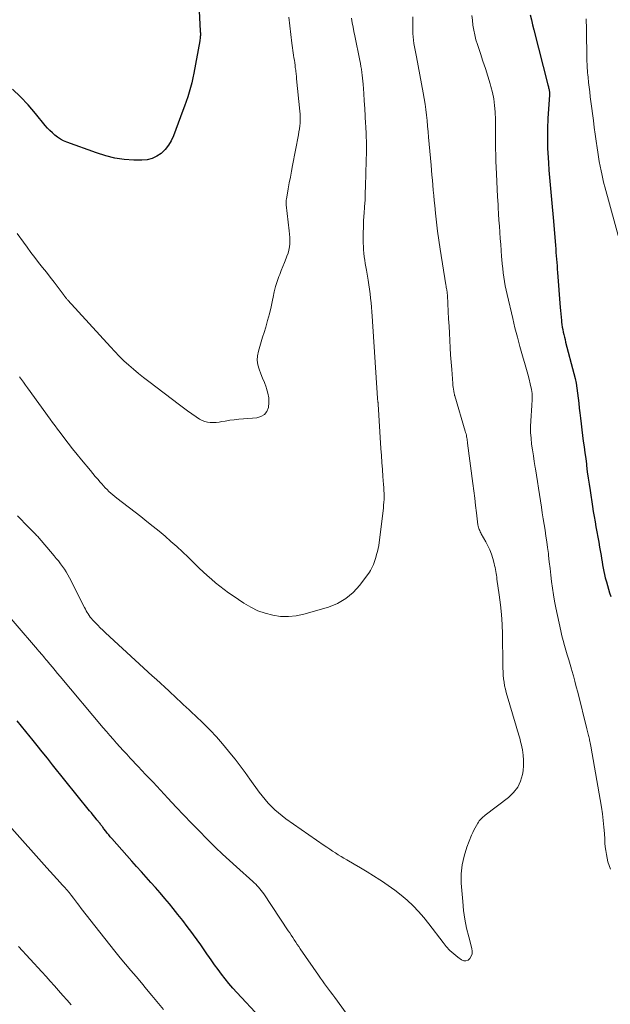
# Model space of a CAD drawing. Units: feet. Extents: x 1920000 to 1925000, y 496071 to 500012.
# Drawn here: x 1921227 to 1921334, y 496854 to 497034 of the extents above; entities that cross this region are included whole.
import ezdxf

# ---------------------------------------------------------------- set-up
doc = ezdxf.new("R2010")
doc.units = ezdxf.units.FT
doc.header["$LTSCALE"] = 100
doc.header["$MEASUREMENT"] = 0
doc.layers.add('CONTOUR INDEX', color=32, linetype='Continuous', lineweight=25)
doc.layers.add('CONTOUR INTERMEDIATE', color=40, linetype='Continuous', lineweight=15)

msp = doc.modelspace()

# ---------------------------------------------------------------- linework, layer by layer
at = {"layer": 'CONTOUR INDEX', "flags": 128}
for points, elevation in [([(1921259.22, 497035.09), (1921259.4, 497031.52), (1921259.41, 497031.41), (1921259.41, 497031.31), (1921259.42, 497031.21), (1921259.42, 497031.11), (1921259.43, 497031.01), (1921259.43, 497030.91), (1921259.43, 497030.8), (1921259.42, 497030.7), (1921259.41, 497030.5), (1921259.39, 497030.3), (1921259.37, 497030.1), (1921259.34, 497029.91), (1921259.31, 497029.71), (1921258.22, 497023.81), (1921258.04, 497022.95), (1921257.85, 497022.08), (1921257.63, 497021.22), (1921257.39, 497020.37), (1921257.12, 497019.52), (1921256.85, 497018.68), (1921256.56, 497017.84), (1921256.26, 497017.01), (1921254.55, 497012.42), (1921254.13, 497011.52), (1921253.64, 497010.68), (1921253.02, 497009.92), (1921252.32, 497009.22), (1921251.51, 497008.68), (1921250.66, 497008.26), (1921249.74, 497008.05), (1921248.77, 497007.96), (1921247.3, 497008), (1921245.58, 497008.13), (1921243.87, 497008.37), (1921242.2, 497008.78), (1921240.54, 497009.29), (1921235.11, 497011.28), (1921234.53, 497011.52), (1921233.98, 497011.8), (1921233.46, 497012.14), (1921232.97, 497012.51), (1921232.5, 497012.93), (1921232.05, 497013.36), (1921231.62, 497013.82), (1921231.22, 497014.29), (1921229.44, 497016.49), (1921228.11, 497018.04), (1921226.72, 497019.52), (1921225.25, 497020.92)], 1020), ([(1921319.42, 497034.41), (1921319.63, 497033.51), (1921319.85, 497032.61), (1921320.08, 497031.71), (1921322.64, 497021.67), (1921322.68, 497021.49), (1921322.73, 497021.31), (1921322.77, 497021.13), (1921322.81, 497020.95), (1921322.84, 497020.83), (1921322.87, 497020.71), (1921322.89, 497020.59), (1921322.9, 497020.47), (1921322.91, 497020.35), (1921322.91, 497020.23), (1921322.91, 497020.1), (1921322.91, 497019.98), (1921322.9, 497019.86), (1921322.65, 497015.56), (1921322.58, 497013.77), (1921322.55, 497011.98), (1921322.59, 497010.19), (1921322.67, 497008.4), (1921322.73, 497007.48), (1921322.82, 497006.15), (1921322.93, 497004.82), (1921323.05, 497003.5), (1921323.17, 497002.17), (1921323.31, 497000.84), (1921323.43, 496999.51), (1921323.55, 496998.19), (1921323.66, 496996.86), (1921324.01, 496992.42), (1921324.06, 496991.81), (1921324.11, 496991.19), (1921324.16, 496990.58), (1921324.21, 496989.97), (1921324.25, 496989.35), (1921324.3, 496988.74), (1921324.35, 496988.12), (1921324.4, 496987.51), (1921324.89, 496981.18), (1921324.93, 496980.58), (1921324.99, 496979.98), (1921325.04, 496979.38), (1921325.1, 496978.78), (1921325.13, 496978.5), (1921325.18, 496978.04), (1921325.25, 496977.58), (1921325.33, 496977.12), (1921325.43, 496976.67), (1921325.53, 496976.22), (1921325.64, 496975.76), (1921325.76, 496975.31), (1921325.87, 496974.86), (1921327.37, 496969.13), (1921327.58, 496968.25), (1921327.76, 496967.36), (1921327.91, 496966.47), (1921328.04, 496965.57), (1921328.14, 496964.66), (1921328.24, 496963.76), (1921328.34, 496962.85), (1921328.44, 496961.95), (1921328.54, 496961.01), (1921328.66, 496959.96), (1921328.79, 496958.91), (1921328.93, 496957.86), (1921329.08, 496956.81), (1921329.24, 496955.77), (1921329.38, 496954.72), (1921329.52, 496953.67), (1921329.65, 496952.62), (1921329.67, 496952.41), (1921329.81, 496951.26), (1921329.96, 496950.11), (1921330.13, 496948.96), (1921330.3, 496947.82), (1921330.73, 496944.95), (1921330.88, 496944.02), (1921331.04, 496943.08), (1921331.21, 496942.15), (1921331.38, 496941.22), (1921331.56, 496940.29), (1921331.73, 496939.36), (1921331.89, 496938.43), (1921332.05, 496937.5), (1921332.3, 496936.03), (1921332.4, 496935.45), (1921332.5, 496934.86), (1921332.59, 496934.28), (1921332.69, 496933.7), (1921332.8, 496933.11), (1921332.92, 496932.54), (1921333.06, 496931.96), (1921333.22, 496931.39), (1921333.27, 496931.2), (1921333.47, 496930.54), (1921333.67, 496929.88), (1921333.87, 496929.22), (1921334.08, 496928.56)], 1000), ([(1921270.27, 496851.92), (1921266.06, 496856.45), (1921265.34, 496857.25), (1921264.63, 496858.07), (1921263.95, 496858.9), (1921263.29, 496859.75), (1921262.64, 496860.62), (1921262, 496861.49), (1921261.38, 496862.37), (1921260.77, 496863.26), (1921260.74, 496863.3), (1921260.11, 496864.22), (1921259.48, 496865.12), (1921258.84, 496866.03), (1921258.19, 496866.92), (1921257.87, 496867.36), (1921257.04, 496868.47), (1921256.21, 496869.57), (1921255.35, 496870.66), (1921254.49, 496871.73), (1921253.8, 496872.58), (1921252.98, 496873.57), (1921252.14, 496874.56), (1921251.29, 496875.53), (1921250.42, 496876.49), (1921249.55, 496877.45), (1921248.69, 496878.41), (1921247.82, 496879.37), (1921246.96, 496880.34), (1921243.32, 496884.45), (1921243.03, 496884.78), (1921242.75, 496885.12), (1921242.48, 496885.46), (1921242.21, 496885.81), (1921241.88, 496886.24), (1921241.78, 496886.37), (1921241.68, 496886.51), (1921241.58, 496886.64), (1921241.48, 496886.78), (1921241.38, 496886.91), (1921241.28, 496887.04), (1921241.18, 496887.18), (1921241.07, 496887.31), (1921240.61, 496887.88), (1921240.28, 496888.29), (1921239.95, 496888.71), (1921239.61, 496889.12), (1921239.28, 496889.54), (1921232.55, 496897.9), (1921231.61, 496899.07), (1921230.66, 496900.25), (1921229.72, 496901.42), (1921228.77, 496902.59), (1921228.45, 496902.98), (1921227.66, 496903.95), (1921226.87, 496904.93), (1921226.08, 496905.9)], 1000)]:
    msp.add_lwpolyline(points, dxfattribs=dict(at, elevation=elevation))
at = {"layer": 'CONTOUR INTERMEDIATE', "flags": 128}
for points, elevation in [([(1921308.8, 497034.34), (1921308.9, 497033.45), (1921309.01, 497032.55), (1921309.15, 497031.66), (1921309.32, 497030.78), (1921309.55, 497029.91), (1921309.81, 497029.05), (1921310.37, 497027.38), (1921310.83, 497026.01), (1921311.27, 497024.64), (1921311.69, 497023.27), (1921312.11, 497021.9), (1921312.25, 497021.41), (1921312.55, 497020.27), (1921312.79, 497019.12), (1921312.94, 497017.95), (1921313.05, 497016.77), (1921313.05, 497016.6), (1921313.1, 497015.51), (1921313.13, 497014.41), (1921313.13, 497013.31), (1921313.12, 497012.21), (1921313.11, 497011.12), (1921313.12, 497010.02), (1921313.14, 497008.92), (1921313.18, 497007.82), (1921313.28, 497005.5), (1921313.34, 497004.09), (1921313.41, 497002.69), (1921313.49, 497001.28), (1921313.57, 496999.88), (1921313.6, 496999.3), (1921313.67, 496998.18), (1921313.74, 496997.07), (1921313.82, 496995.95), (1921313.89, 496994.84), (1921313.9, 496994.78), (1921313.98, 496993.7), (1921314.06, 496992.61), (1921314.14, 496991.53), (1921314.22, 496990.44), (1921314.27, 496989.88), (1921314.34, 496989.08), (1921314.42, 496988.27), (1921314.51, 496987.47), (1921314.61, 496986.67), (1921314.73, 496985.87), (1921314.86, 496985.07), (1921315.02, 496984.28), (1921315.2, 496983.5), (1921316.23, 496979.17), (1921316.65, 496977.47), (1921317.09, 496975.76), (1921317.55, 496974.07), (1921318.03, 496972.37), (1921318.51, 496970.71), (1921318.76, 496969.85), (1921318.99, 496968.99), (1921319.21, 496968.12), (1921319.41, 496967.25), (1921319.65, 496966.23), (1921319.72, 496965.87), (1921319.77, 496965.51), (1921319.79, 496965.14), (1921319.79, 496964.77), (1921319.78, 496964.4), (1921319.76, 496964.03), (1921319.74, 496963.66), (1921319.72, 496963.29), (1921319.54, 496960.54), (1921319.5, 496959.47), (1921319.5, 496958.4), (1921319.57, 496957.34), (1921319.68, 496956.28), (1921319.83, 496955.21), (1921319.99, 496954.15), (1921320.16, 496953.1), (1921320.33, 496952.04), (1921320.37, 496951.8), (1921320.57, 496950.63), (1921320.76, 496949.45), (1921320.94, 496948.27), (1921321.12, 496947.09), (1921321.45, 496944.81), (1921321.61, 496943.76), (1921321.77, 496942.7), (1921321.94, 496941.65), (1921322.12, 496940.6), (1921322.29, 496939.55), (1921322.45, 496938.5), (1921322.59, 496937.45), (1921322.72, 496936.39), (1921322.76, 496936.02), (1921322.89, 496934.83), (1921323.03, 496933.63), (1921323.17, 496932.43), (1921323.3, 496931.24), (1921323.45, 496930.04), (1921323.63, 496928.85), (1921323.84, 496927.67), (1921324.08, 496926.49), (1921324.99, 496922.27), (1921325.2, 496921.39), (1921325.41, 496920.51), (1921325.65, 496919.64), (1921325.9, 496918.77), (1921326.16, 496917.9), (1921326.42, 496917.03), (1921326.67, 496916.16), (1921326.93, 496915.29), (1921326.99, 496915.07), (1921327.28, 496914.08), (1921327.55, 496913.09), (1921327.81, 496912.1), (1921328.06, 496911.11), (1921329.74, 496904.43), (1921329.79, 496904.2), (1921329.85, 496903.96), (1921329.91, 496903.72), (1921329.97, 496903.49), (1921330.02, 496903.25), (1921330.08, 496903.02), (1921330.13, 496902.78), (1921330.18, 496902.54), (1921330.2, 496902.45), (1921330.26, 496902.16), (1921330.32, 496901.88), (1921330.37, 496901.59), (1921330.42, 496901.31), (1921332.36, 496890.15), (1921332.54, 496888.95), (1921332.7, 496887.76), (1921332.82, 496886.56), (1921332.91, 496885.36), (1921332.97, 496884.34), (1921333.02, 496883.65), (1921333.08, 496882.95), (1921333.17, 496882.26), (1921333.27, 496881.56), (1921333.4, 496880.88), (1921333.56, 496880.2), (1921333.77, 496879.54), (1921334.01, 496878.88)], 1004), ([(1921275.51, 497033.99), (1921275.69, 497032.42), (1921275.88, 497030.86), (1921276.09, 497029.3), (1921276.39, 497027.09), (1921276.45, 497026.63), (1921276.52, 497026.17), (1921276.58, 497025.72), (1921276.64, 497025.26), (1921276.69, 497024.85), (1921276.73, 497024.6), (1921276.76, 497024.34), (1921276.79, 497024.09), (1921276.83, 497023.83), (1921276.86, 497023.58), (1921276.89, 497023.32), (1921276.92, 497023.07), (1921276.94, 497022.81), (1921277.53, 497016.88), (1921277.56, 497016.35), (1921277.58, 497015.81), (1921277.58, 497015.28), (1921277.55, 497014.74), (1921277.5, 497014.2), (1921277.44, 497013.67), (1921277.36, 497013.14), (1921277.27, 497012.61), (1921276.19, 497007.03), (1921275.99, 497005.96), (1921275.79, 497004.9), (1921275.6, 497003.83), (1921275.41, 497002.76), (1921275.08, 497000.88), (1921275.06, 497000.75), (1921275.04, 497000.62), (1921275.03, 497000.49), (1921275.02, 497000.36), (1921275.02, 497000.23), (1921275.03, 497000.1), (1921275.03, 496999.97), (1921275.05, 496999.84), (1921275.59, 496995.09), (1921275.65, 496994.5), (1921275.68, 496993.92), (1921275.69, 496993.33), (1921275.68, 496992.75), (1921275.62, 496992.17), (1921275.53, 496991.59), (1921275.37, 496991.03), (1921275.18, 496990.48), (1921275.03, 496990.11), (1921274.74, 496989.37), (1921274.44, 496988.64), (1921274.15, 496987.91), (1921273.86, 496987.17), (1921273.72, 496986.81), (1921273.39, 496985.88), (1921273.09, 496984.95), (1921272.85, 496984), (1921272.64, 496983.04), (1921272.53, 496982.49), (1921272.28, 496981.25), (1921271.99, 496980.01), (1921271.66, 496978.79), (1921271.31, 496977.58), (1921271.01, 496976.6), (1921270.75, 496975.75), (1921270.49, 496974.91), (1921270.23, 496974.07), (1921269.97, 496973.22), (1921269.97, 496973.21), (1921269.81, 496972.38), (1921269.76, 496971.55), (1921269.88, 496970.73), (1921270.11, 496969.91), (1921270.43, 496969.1), (1921270.74, 496968.29), (1921271.06, 496967.48), (1921271.37, 496966.66), (1921271.48, 496966.39), (1921271.72, 496965.55), (1921271.87, 496964.7), (1921271.88, 496963.83), (1921271.8, 496962.96), (1921271.49, 496962.23), (1921271.06, 496961.65), (1921270.44, 496961.29), (1921269.68, 496961.07), (1921267.27, 496960.89), (1921266.43, 496960.82), (1921265.6, 496960.73), (1921264.77, 496960.61), (1921263.95, 496960.48), (1921263.35, 496960.38), (1921262.83, 496960.3), (1921262.3, 496960.24), (1921261.76, 496960.21), (1921261.23, 496960.2), (1921260.71, 496960.26), (1921260.21, 496960.37), (1921259.73, 496960.56), (1921259.28, 496960.82), (1921258.63, 496961.26), (1921257.87, 496961.78), (1921257.11, 496962.31), (1921256.36, 496962.86), (1921255.62, 496963.41), (1921250.03, 496967.68), (1921249.1, 496968.4), (1921248.19, 496969.14), (1921247.29, 496969.9), (1921246.4, 496970.67), (1921245.53, 496971.47), (1921244.68, 496972.28), (1921243.85, 496973.12), (1921243.05, 496973.98), (1921235.32, 496982.48), (1921235.23, 496982.58), (1921235.14, 496982.68), (1921235.06, 496982.79), (1921234.98, 496982.89), (1921234.89, 496983), (1921234.81, 496983.1), (1921234.73, 496983.21), (1921234.65, 496983.31), (1921232.81, 496985.74), (1921232.11, 496986.65), (1921231.41, 496987.56), (1921230.7, 496988.46), (1921230, 496989.37), (1921229.29, 496990.27), (1921228.6, 496991.19), (1921227.92, 496992.11), (1921227.24, 496993.03), (1921226.1, 496994.62)], 1016), ([(1921298.06, 497034.1), (1921298.06, 497033.19), (1921298.06, 497032.27), (1921298.06, 497031.69), (1921298.08, 497031.07), (1921298.12, 497030.45), (1921298.19, 497029.83), (1921298.28, 497029.22), (1921298.38, 497028.61), (1921298.49, 497027.99), (1921298.6, 497027.38), (1921298.71, 497026.77), (1921299.97, 497020.21), (1921300.14, 497019.21), (1921300.3, 497018.2), (1921300.44, 497017.2), (1921300.55, 497016.19), (1921300.66, 497015.18), (1921300.75, 497014.17), (1921300.85, 497013.16), (1921300.94, 497012.15), (1921301.39, 497007.08), (1921301.47, 497006.16), (1921301.55, 497005.24), (1921301.63, 497004.32), (1921301.71, 497003.41), (1921301.79, 497002.49), (1921301.87, 497001.57), (1921301.96, 497000.66), (1921302.05, 496999.74), (1921302.2, 496998.3), (1921302.38, 496996.67), (1921302.57, 496995.04), (1921302.8, 496993.41), (1921303.05, 496991.78), (1921304.09, 496985.25), (1921304.12, 496985.03), (1921304.16, 496984.82), (1921304.2, 496984.61), (1921304.23, 496984.39), (1921304.27, 496984.18), (1921304.29, 496984.07), (1921304.3, 496983.97), (1921304.32, 496983.86), (1921304.33, 496983.76), (1921304.34, 496983.65), (1921304.35, 496983.55), (1921304.36, 496983.44), (1921304.36, 496983.33), (1921304.51, 496980.42), (1921304.58, 496979.1), (1921304.65, 496977.78), (1921304.72, 496976.47), (1921304.79, 496975.15), (1921304.87, 496973.83), (1921304.95, 496972.51), (1921305.04, 496971.19), (1921305.14, 496969.87), (1921305.34, 496967.31), (1921305.37, 496966.97), (1921305.41, 496966.62), (1921305.46, 496966.28), (1921305.52, 496965.94), (1921305.61, 496965.47), (1921305.63, 496965.37), (1921305.65, 496965.26), (1921305.68, 496965.16), (1921305.71, 496965.06), (1921307.61, 496958.66), (1921307.68, 496958.41), (1921307.75, 496958.16), (1921307.81, 496957.9), (1921307.86, 496957.64), (1921307.91, 496957.36), (1921307.93, 496957.24), (1921307.95, 496957.13), (1921307.97, 496957.01), (1921307.98, 496956.9), (1921307.99, 496956.78), (1921308, 496956.67), (1921308.01, 496956.55), (1921308.03, 496956.44), (1921308.98, 496949.09), (1921309.15, 496947.77), (1921309.32, 496946.45), (1921309.48, 496945.12), (1921309.64, 496943.79), (1921309.91, 496941.59), (1921309.95, 496941.37), (1921310, 496941.15), (1921310.06, 496940.94), (1921310.14, 496940.73), (1921310.23, 496940.53), (1921310.32, 496940.32), (1921310.42, 496940.13), (1921310.53, 496939.93), (1921311.35, 496938.5), (1921311.73, 496937.77), (1921312.08, 496937.01), (1921312.37, 496936.24), (1921312.62, 496935.44), (1921312.86, 496934.54), (1921312.95, 496934.18), (1921313.03, 496933.83), (1921313.1, 496933.47), (1921313.16, 496933.11), (1921313.21, 496932.75), (1921313.27, 496932.39), (1921313.32, 496932.03), (1921313.38, 496931.67), (1921313.8, 496928.83), (1921314.03, 496927.04), (1921314.21, 496925.25), (1921314.32, 496923.45), (1921314.38, 496921.65), (1921314.44, 496916.12), (1921314.46, 496915.48), (1921314.48, 496914.83), (1921314.52, 496914.19), (1921314.58, 496913.55), (1921314.66, 496912.91), (1921314.76, 496912.28), (1921314.9, 496911.65), (1921315.07, 496911.03), (1921316.89, 496904.9), (1921317.01, 496904.5), (1921317.13, 496904.1), (1921317.25, 496903.71), (1921317.36, 496903.31), (1921317.47, 496902.91), (1921317.58, 496902.5), (1921317.67, 496902.1), (1921317.77, 496901.7), (1921318, 496900.62), (1921318.15, 496899.67), (1921318.23, 496898.72), (1921318.2, 496897.77), (1921318.11, 496896.81), (1921318, 496896.13), (1921317.66, 496894.91), (1921317.15, 496893.79), (1921316.4, 496892.82), (1921315.5, 496891.94), (1921311.24, 496888.71), (1921311.04, 496888.55), (1921310.85, 496888.39), (1921310.67, 496888.22), (1921310.48, 496888.04), (1921310.31, 496887.86), (1921310.15, 496887.66), (1921310.01, 496887.46), (1921309.87, 496887.25), (1921309.63, 496886.85), (1921309.39, 496886.43), (1921309.16, 496886), (1921308.96, 496885.56), (1921308.77, 496885.11), (1921307.88, 496882.87), (1921307.38, 496881.28), (1921307.02, 496879.66), (1921306.88, 496878.02), (1921306.89, 496876.35), (1921307.15, 496872.99), (1921307.31, 496871.37), (1921307.54, 496869.76), (1921307.86, 496868.16), (1921308.25, 496866.58), (1921308.83, 496864.43), (1921308.89, 496863.95), (1921308.86, 496863.47), (1921308.7, 496863.03), (1921308.46, 496862.6), (1921308.11, 496862.33), (1921307.74, 496862.18), (1921307.36, 496862.22), (1921306.95, 496862.38), (1921306.26, 496862.88), (1921305.51, 496863.47), (1921304.81, 496864.11), (1921304.16, 496864.8), (1921303.56, 496865.54), (1921300.99, 496868.96), (1921300.08, 496870.1), (1921299.13, 496871.2), (1921298.11, 496872.24), (1921297.05, 496873.24), (1921295.93, 496874.18), (1921294.79, 496875.09), (1921293.6, 496875.94), (1921292.39, 496876.75), (1921292.07, 496876.95), (1921290.91, 496877.68), (1921289.74, 496878.4), (1921288.56, 496879.11), (1921287.38, 496879.81), (1921286.07, 496880.58), (1921285.55, 496880.9), (1921285.02, 496881.21), (1921284.5, 496881.53), (1921283.98, 496881.86), (1921283.47, 496882.19), (1921282.96, 496882.53), (1921282.45, 496882.87), (1921281.95, 496883.22), (1921275, 496888.07), (1921274.31, 496888.59), (1921273.64, 496889.12), (1921272.99, 496889.69), (1921272.37, 496890.29), (1921271.77, 496890.91), (1921271.2, 496891.55), (1921270.66, 496892.22), (1921270.14, 496892.91), (1921268.45, 496895.28), (1921267.56, 496896.5), (1921266.66, 496897.71), (1921265.74, 496898.9), (1921264.81, 496900.09), (1921264.57, 496900.39), (1921263.48, 496901.7), (1921262.35, 496902.98), (1921261.18, 496904.21), (1921259.97, 496905.41), (1921258.46, 496906.86), (1921257.91, 496907.37), (1921257.37, 496907.89), (1921256.82, 496908.4), (1921256.28, 496908.9), (1921255.73, 496909.41), (1921255.18, 496909.92), (1921254.64, 496910.43), (1921254.09, 496910.94), (1921253.69, 496911.33), (1921252.94, 496912.03), (1921252.19, 496912.73), (1921251.44, 496913.43), (1921250.68, 496914.12), (1921242.19, 496921.94), (1921241.7, 496922.4), (1921241.22, 496922.86), (1921240.75, 496923.33), (1921240.29, 496923.81), (1921239.83, 496924.29), (1921239.61, 496924.54), (1921239.4, 496924.8), (1921239.2, 496925.07), (1921239.02, 496925.36), (1921238.84, 496925.65), (1921238.67, 496925.94), (1921238.51, 496926.24), (1921238.36, 496926.54), (1921235.62, 496931.93), (1921235.33, 496932.47), (1921235.02, 496933), (1921234.69, 496933.52), (1921234.34, 496934.02), (1921233.98, 496934.51), (1921233.6, 496935), (1921233.22, 496935.48), (1921232.82, 496935.95), (1921229.78, 496939.49), (1921229.63, 496939.67), (1921229.47, 496939.84), (1921229.31, 496940.01), (1921229.15, 496940.18), (1921228.98, 496940.35), (1921228.82, 496940.51), (1921228.65, 496940.68), (1921228.49, 496940.84), (1921227.49, 496941.85), (1921226.83, 496942.53), (1921226.19, 496943.22)], 1008), ([(1921286.92, 497033.81), (1921287.05, 497033.01), (1921287.2, 497032.2), (1921287.35, 497031.39), (1921287.51, 497030.59), (1921288.43, 497026.14), (1921288.53, 497025.6), (1921288.63, 497025.06), (1921288.72, 497024.52), (1921288.8, 497023.97), (1921288.87, 497023.43), (1921288.93, 497022.88), (1921288.98, 497022.34), (1921289.02, 497021.79), (1921289.15, 497020.13), (1921289.24, 497018.76), (1921289.33, 497017.38), (1921289.42, 497016), (1921289.49, 497014.62), (1921289.52, 497014.2), (1921289.58, 497012.6), (1921289.62, 497011.01), (1921289.62, 497009.42), (1921289.6, 497007.83), (1921289.47, 497003.24), (1921289.43, 497001.99), (1921289.38, 497000.75), (1921289.3, 496999.51), (1921289.21, 496998.26), (1921289.18, 496997.85), (1921289.11, 496996.81), (1921289.07, 496995.78), (1921289.05, 496994.74), (1921289.04, 496993.71), (1921289.05, 496992.88), (1921289.07, 496992.26), (1921289.1, 496991.64), (1921289.16, 496991.02), (1921289.24, 496990.4), (1921289.33, 496989.78), (1921289.42, 496989.16), (1921289.52, 496988.55), (1921289.62, 496987.93), (1921289.93, 496986.11), (1921290.07, 496985.3), (1921290.19, 496984.48), (1921290.29, 496983.66), (1921290.39, 496982.85), (1921290.47, 496982.03), (1921290.55, 496981.2), (1921290.61, 496980.38), (1921290.67, 496979.56), (1921291.64, 496964.62), (1921291.65, 496964.53), (1921291.65, 496964.44), (1921291.67, 496964.34), (1921291.68, 496964.25), (1921291.68, 496964.23), (1921291.69, 496964.15), (1921291.7, 496964.07), (1921291.71, 496963.99), (1921291.73, 496963.91), (1921291.74, 496963.83), (1921291.74, 496963.75), (1921291.75, 496963.66), (1921291.76, 496963.58), (1921292.27, 496955.48), (1921292.36, 496954.21), (1921292.44, 496952.93), (1921292.54, 496951.66), (1921292.63, 496950.38), (1921292.75, 496948.91), (1921292.78, 496948.37), (1921292.81, 496947.83), (1921292.83, 496947.3), (1921292.83, 496946.76), (1921292.83, 496946.22), (1921292.8, 496945.69), (1921292.76, 496945.15), (1921292.71, 496944.62), (1921291.94, 496938.37), (1921291.86, 496937.81), (1921291.76, 496937.26), (1921291.63, 496936.71), (1921291.49, 496936.17), (1921291.4, 496935.85), (1921291.28, 496935.47), (1921291.16, 496935.09), (1921291.03, 496934.72), (1921290.9, 496934.34), (1921290.75, 496933.97), (1921290.58, 496933.62), (1921290.38, 496933.28), (1921290.16, 496932.95), (1921288.44, 496930.62), (1921287.24, 496929.29), (1921285.9, 496928.15), (1921284.37, 496927.29), (1921282.71, 496926.62), (1921278.24, 496925.33), (1921276.84, 496925.04), (1921275.44, 496924.88), (1921274.02, 496924.92), (1921272.6, 496925.11), (1921271.21, 496925.48), (1921269.86, 496925.95), (1921268.58, 496926.58), (1921267.34, 496927.31), (1921265.36, 496928.65), (1921264.54, 496929.22), (1921263.74, 496929.81), (1921262.95, 496930.41), (1921262.18, 496931.04), (1921261.42, 496931.68), (1921260.68, 496932.34), (1921259.95, 496933.02), (1921259.23, 496933.7), (1921257.22, 496935.67), (1921256.19, 496936.66), (1921255.15, 496937.62), (1921254.08, 496938.57), (1921253, 496939.5), (1921251.91, 496940.41), (1921250.81, 496941.31), (1921249.69, 496942.2), (1921248.57, 496943.08), (1921244.22, 496946.46), (1921243.85, 496946.75), (1921243.49, 496947.05), (1921243.14, 496947.36), (1921242.8, 496947.68), (1921242.46, 496948.01), (1921242.13, 496948.34), (1921241.82, 496948.68), (1921241.5, 496949.03), (1921241.21, 496949.36), (1921240.76, 496949.88), (1921240.31, 496950.41), (1921239.87, 496950.93), (1921239.42, 496951.46), (1921237.82, 496953.4), (1921236.99, 496954.41), (1921236.17, 496955.43), (1921235.36, 496956.46), (1921234.56, 496957.5), (1921233.9, 496958.38), (1921233.44, 496958.98), (1921232.99, 496959.59), (1921232.54, 496960.2), (1921232.09, 496960.82), (1921227.97, 496966.5), (1921227.6, 496967.01), (1921227.23, 496967.53), (1921226.86, 496968.04), (1921226.5, 496968.55)], 1012), ([(1921329.6, 497033.74), (1921329.64, 497031.84), (1921329.74, 497026.3), (1921329.75, 497025.9), (1921329.76, 497025.5), (1921329.78, 497025.1), (1921329.81, 497024.7), (1921329.84, 497024.3), (1921329.87, 497023.9), (1921329.9, 497023.5), (1921329.94, 497023.1), (1921330.04, 497022.14), (1921330.14, 497021.26), (1921330.24, 497020.39), (1921330.35, 497019.51), (1921330.46, 497018.64), (1921330.92, 497015.18), (1921331.08, 497013.94), (1921331.25, 497012.69), (1921331.43, 497011.45), (1921331.61, 497010.21), (1921331.72, 497009.46), (1921331.85, 497008.6), (1921331.99, 497007.73), (1921332.15, 497006.87), (1921332.32, 497006.02), (1921332.42, 497005.52), (1921332.55, 497004.91), (1921332.68, 497004.3), (1921332.83, 497003.7), (1921332.99, 497003.1), (1921335.89, 496992.48)], 996), ([(1921285.97, 496852.68), (1921283.86, 496855.51), (1921283.49, 496856.02), (1921283.11, 496856.53), (1921282.73, 496857.03), (1921282.36, 496857.54), (1921281.98, 496858.04), (1921281.61, 496858.56), (1921281.25, 496859.07), (1921280.89, 496859.59), (1921277.6, 496864.38), (1921277.33, 496864.79), (1921277.05, 496865.2), (1921276.77, 496865.62), (1921276.5, 496866.03), (1921276.23, 496866.45), (1921275.95, 496866.86), (1921275.68, 496867.27), (1921275.41, 496867.69), (1921270.95, 496874.41), (1921270.73, 496874.72), (1921270.51, 496875.02), (1921270.27, 496875.32), (1921270.02, 496875.61), (1921269.76, 496875.88), (1921269.5, 496876.16), (1921269.23, 496876.42), (1921268.95, 496876.67), (1921265.99, 496879.3), (1921264.71, 496880.47), (1921263.45, 496881.64), (1921262.2, 496882.84), (1921260.97, 496884.06), (1921260.59, 496884.44), (1921259.19, 496885.86), (1921257.8, 496887.29), (1921256.42, 496888.74), (1921255.05, 496890.19), (1921253.52, 496891.82), (1921252.16, 496893.26), (1921250.81, 496894.71), (1921249.45, 496896.15), (1921248.1, 496897.59), (1921246.65, 496899.12), (1921246.02, 496899.8), (1921245.4, 496900.48), (1921244.78, 496901.16), (1921244.16, 496901.85), (1921243.55, 496902.55), (1921242.95, 496903.25), (1921242.34, 496903.95), (1921241.75, 496904.65), (1921233.93, 496913.96), (1921233.46, 496914.52), (1921232.99, 496915.08), (1921232.52, 496915.64), (1921232.05, 496916.21), (1921231.55, 496916.81), (1921231.34, 496917.07), (1921231.12, 496917.33), (1921230.9, 496917.59), (1921230.68, 496917.85), (1921230.45, 496918.11), (1921230.23, 496918.37), (1921230.01, 496918.63), (1921229.79, 496918.89), (1921221.61, 496928.38)], 1004), ([(1921252.72, 496853.31), (1921250.61, 496855.87), (1921249.65, 496857.02), (1921248.69, 496858.18), (1921247.72, 496859.32), (1921246.75, 496860.47), (1921245.78, 496861.62), (1921244.82, 496862.77), (1921243.87, 496863.94), (1921242.94, 496865.12), (1921239.31, 496869.73), (1921238.87, 496870.29), (1921238.43, 496870.86), (1921238, 496871.43), (1921237.58, 496872), (1921237.48, 496872.12), (1921237.1, 496872.63), (1921236.72, 496873.13), (1921236.33, 496873.63), (1921235.94, 496874.13), (1921235.54, 496874.62), (1921235.13, 496875.11), (1921234.72, 496875.59), (1921234.3, 496876.06), (1921233.94, 496876.47), (1921233.34, 496877.14), (1921232.73, 496877.81), (1921232.13, 496878.49), (1921231.52, 496879.16), (1921224.62, 496886.84)], 996), ([(1921235.94, 496854.19), (1921235.17, 496855.04), (1921234.4, 496855.91), (1921233.64, 496856.77), (1921232.88, 496857.64), (1921232.12, 496858.5), (1921231.35, 496859.36), (1921230.57, 496860.21), (1921228.45, 496862.51), (1921227.76, 496863.27), (1921227.07, 496864.02), (1921226.37, 496864.78)], 992)]:
    msp.add_lwpolyline(points, dxfattribs=dict(at, elevation=elevation))

doc.saveas('drawing.dxf')
